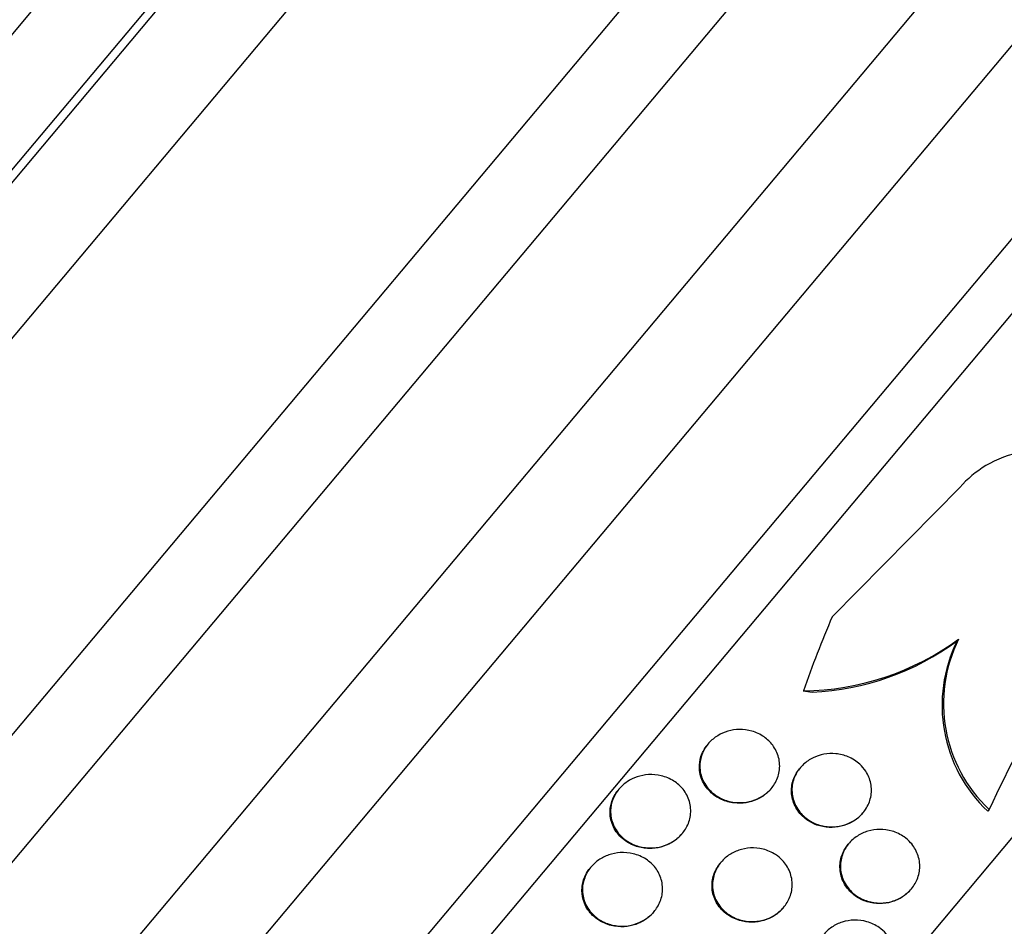
# Model space of a CAD drawing. Units: millimetres. Extents: x 7 to 205, y 53 to 289.
# Drawn here: x 33 to 36, y 249 to 251 of the extents above; entities that cross this region are included whole.
import ezdxf

# ---------------------------------------------------------------- set-up
doc = ezdxf.new("R2010")
doc.units = ezdxf.units.MM
for name, color, linetype in [('27064', 7, 'Continuous'), ('27068', 7, 'Continuous'), ('28949', 7, 'Continuous'), ('Défaut', 7, 'Continuous')]:
    doc.layers.add(name, color=color, linetype=linetype)

# ---------------------------------------------------------------- blocks, each defined once
blk = doc.blocks.new('SE')
at = {"layer": '27064', "color": 7, "linetype": 'Continuous'}
for p, q in [((35.2256, 253.4333), (29.6012, 246.7304)), ((35.4787, 253.384), (29.6937, 246.4896)), ((35.4952, 253.3702), (29.7101, 246.4758))]:
    blk.add_line(p, q, dxfattribs=at)
at = {"layer": '27068', "color": 7, "linetype": 'Continuous'}
for p, q in [((37.5913, 253.1305), (30.3102, 244.4532)), ((37.9979, 253.1126), (30.3984, 244.0559)), ((38.1468, 253.0956), (30.441, 243.9122)), ((39.1271, 252.9027), (30.8012, 242.9803)), ((35.7394, 249.9349), (35.4063, 249.5979)), ((35.7343, 249.5399), (35.7304, 249.5353)), ((35.0841, 249.2677), (35.0828, 249.2661)), ((35.3233, 249.2056), (35.3219, 249.204)), ((34.8525, 249.1502), (34.8512, 249.1486)), ((35.2468, 249.1505), (35.2482, 249.1521)), ((35.8136, 249.0972), (35.8099, 249.0927)), ((35.4852, 249.0874), (35.4864, 249.0889)), ((35.0157, 249.0335), (35.017, 249.0351)), ((35.4493, 249.0087), (35.448, 249.0072)), ((34.7795, 248.9476), (34.7782, 248.946)), ((35.1172, 248.9601), (35.1159, 248.9585)), ((35.6104, 248.8895), (35.6117, 248.8911)), ((35.2792, 248.8419), (35.2804, 248.8434)), ((34.9424, 248.8306), (34.9437, 248.8321))]:
    blk.add_line(p, q, dxfattribs=at)
for centre, radius, start, end in [((38.2418, 247.9831), 2.6715, 139.9745, 155.3539), ((35.3246, 250.0964), 0.6911, 270.5484, 306.3603), ((35.3226, 250.0873), 0.6863, 272.6368, 306.4559), ((36.07, 249.3678), 0.3786, 153.746, 226.6069), ((36.074, 249.3723), 0.3788, 153.7498, 226.5817)]:
    blk.add_arc(centre, radius, start, end, dxfattribs=at)
for centre, major_axis, start_param, end_param in [((38.8628, 247.9205), (-2.9613, 2.4848), 0.269604, 0.327863), ((35.3758, 249.871), (0.3828, -0.3212), 5.271589, 5.319436)]:
    blk.add_ellipse(centre, major_axis=major_axis, ratio=0.90983, start_param=start_param, end_param=end_param, dxfattribs=at)
for points, knots in [([(36.196, 249.7013), (36.1984, 249.7041), (36.2007, 249.7069), (36.2028, 249.7098), (36.2172, 249.7287), (36.2281, 249.7498), (36.2346, 249.7712), (36.2408, 249.7918), (36.2432, 249.8132), (36.2417, 249.8338), (36.2402, 249.8553), (36.2345, 249.8764), (36.2254, 249.8958), (36.2154, 249.9171), (36.2012, 249.9369), (36.184, 249.954), (36.1646, 249.9733), (36.1411, 249.9897), (36.1152, 250.0023), (36.0866, 250.0163), (36.0545, 250.026), (36.0212, 250.0307), (35.9865, 250.0356), (35.9496, 250.0353), (35.9137, 250.0291), (35.8798, 250.0233), (35.8456, 250.0119), (35.8153, 249.9956), (35.7889, 249.9814), (35.7645, 249.9628), (35.7452, 249.9416), (35.7432, 249.9394), (35.7413, 249.9371), (35.7394, 249.9349)], [0, 0, 0, 0, 0.013686, 0.013686, 0.013686, 0.104634, 0.104634, 0.104634, 0.192414, 0.192414, 0.192414, 0.284181, 0.284181, 0.284181, 0.385408, 0.385408, 0.385408, 0.499329, 0.499329, 0.499329, 0.625288, 0.625288, 0.625288, 0.756507, 0.756507, 0.756507, 0.880911, 0.880911, 0.880911, 0.988978, 0.988978, 0.988978, 1, 1, 1, 1]), ([(35.2516, 249.2641), (35.2586, 249.2547), (35.264, 249.2439), (35.267, 249.2324), (35.27, 249.2208), (35.2707, 249.2081), (35.2686, 249.1957), (35.2667, 249.1848), (35.2626, 249.1736), (35.2565, 249.1636), (35.2512, 249.155), (35.2443, 249.147), (35.2364, 249.1403), (35.229, 249.134), (35.2206, 249.1288), (35.2118, 249.1248), (35.2028, 249.1207), (35.1932, 249.1179), (35.1837, 249.1164), (35.1732, 249.1147), (35.1626, 249.1146), (35.1525, 249.1158), (35.141, 249.1171), (35.13, 249.1203), (35.1199, 249.1248), (35.1086, 249.13), (35.0984, 249.137), (35.0899, 249.1455), (35.0808, 249.1545), (35.0734, 249.1654), (35.0687, 249.1773), (35.0641, 249.1889), (35.0619, 249.2019), (35.0627, 249.2149), (35.0633, 249.2245), (35.0655, 249.2343), (35.0694, 249.2437), (35.0733, 249.253), (35.0791, 249.2622), (35.0862, 249.2701), (35.0926, 249.2773), (35.1004, 249.2837), (35.1088, 249.2889), (35.117, 249.2939), (35.126, 249.2978), (35.1351, 249.3005), (35.145, 249.3033), (35.1551, 249.3048), (35.1649, 249.3049), (35.1761, 249.3051), (35.187, 249.3036), (35.1972, 249.3007), (35.2089, 249.2974), (35.2198, 249.2922), (35.2293, 249.2855), (35.2378, 249.2795), (35.2454, 249.2722), (35.2516, 249.2641)], [0, 0, 0, 0, 0.061495, 0.061495, 0.061495, 0.123485, 0.123485, 0.123485, 0.177719, 0.177719, 0.177719, 0.223859, 0.223859, 0.223859, 0.266581, 0.266581, 0.266581, 0.310435, 0.310435, 0.310435, 0.358776, 0.358776, 0.358776, 0.41388, 0.41388, 0.41388, 0.476269, 0.476269, 0.476269, 0.543285, 0.543285, 0.543285, 0.608595, 0.608595, 0.608595, 0.656021, 0.656021, 0.656021, 0.703731, 0.703731, 0.703731, 0.747074, 0.747074, 0.747074, 0.789657, 0.789657, 0.789657, 0.835441, 0.835441, 0.835441, 0.887278, 0.887278, 0.887278, 0.946601, 0.946601, 0.946601, 1, 1, 1, 1]), ([(35.2469, 249.1506), (35.2434, 249.1464), (35.2395, 249.1425), (35.2353, 249.1389), (35.2279, 249.1326), (35.2195, 249.1273), (35.2108, 249.1233), (35.2018, 249.1192), (35.1922, 249.1164), (35.1827, 249.1149), (35.1722, 249.1131), (35.1616, 249.113), (35.1516, 249.1141), (35.1401, 249.1155), (35.129, 249.1186), (35.119, 249.1231), (35.1077, 249.1281), (35.0974, 249.1352), (35.0889, 249.1436), (35.0797, 249.1526), (35.0723, 249.1634), (35.0675, 249.1753), (35.0629, 249.1869), (35.0606, 249.1999), (35.0613, 249.213), (35.0619, 249.2225), (35.064, 249.2324), (35.0679, 249.2417), (35.0714, 249.2503), (35.0765, 249.2587), (35.0828, 249.2661)], [0.3769855, 0.3769855, 0.3769855, 0.3769855, 0.4014982, 0.4014982, 0.4014982, 0.4441644, 0.4441644, 0.4441644, 0.487926, 0.487926, 0.487926, 0.5361562, 0.5361562, 0.5361562, 0.5911498, 0.5911498, 0.5911498, 0.6534639, 0.6534639, 0.6534639, 0.7204796, 0.7204796, 0.7204796, 0.7858691, 0.7858691, 0.7858691, 0.833319, 0.833319, 0.833319, 0.8769099, 0.8769099, 0.8769099, 0.8769099]), ([(35.4932, 249.1966), (35.4995, 249.187), (35.5041, 249.1761), (35.5064, 249.1647), (35.5087, 249.1532), (35.5087, 249.1408), (35.5061, 249.1288), (35.5038, 249.1181), (35.4993, 249.1073), (35.4929, 249.0976), (35.4873, 249.0892), (35.4801, 249.0813), (35.4719, 249.0749), (35.4642, 249.0688), (35.4554, 249.0638), (35.4463, 249.0601), (35.4369, 249.0563), (35.427, 249.0539), (35.4173, 249.0528), (35.4066, 249.0516), (35.3959, 249.052), (35.3857, 249.0538), (35.3743, 249.0558), (35.3634, 249.0595), (35.3537, 249.0647), (35.3428, 249.0704), (35.3331, 249.078), (35.3252, 249.0869), (35.3168, 249.0963), (35.3102, 249.1074), (35.3063, 249.1193), (35.3024, 249.1308), (35.3008, 249.1436), (35.3021, 249.1562), (35.3032, 249.1675), (35.3067, 249.179), (35.3124, 249.1896), (35.3173, 249.1987), (35.3239, 249.2073), (35.3318, 249.2146), (35.339, 249.2212), (35.3474, 249.227), (35.3563, 249.2313), (35.3652, 249.2357), (35.3748, 249.2388), (35.3844, 249.2406), (35.3947, 249.2425), (35.4052, 249.243), (35.4153, 249.242), (35.4266, 249.2409), (35.4376, 249.2382), (35.4476, 249.234), (35.4588, 249.2293), (35.4691, 249.2227), (35.4777, 249.2148), (35.4836, 249.2093), (35.4888, 249.2032), (35.4932, 249.1966)], [0, 0, 0, 0, 0.059778, 0.059778, 0.059778, 0.119967, 0.119967, 0.119967, 0.173727, 0.173727, 0.173727, 0.220653, 0.220653, 0.220653, 0.264673, 0.264673, 0.264673, 0.309784, 0.309784, 0.309784, 0.35901, 0.35901, 0.35901, 0.414299, 0.414299, 0.414299, 0.475871, 0.475871, 0.475871, 0.541111, 0.541111, 0.541111, 0.604509, 0.604509, 0.604509, 0.660746, 0.660746, 0.660746, 0.709107, 0.709107, 0.709107, 0.753235, 0.753235, 0.753235, 0.797498, 0.797498, 0.797498, 0.845293, 0.845293, 0.845293, 0.898915, 0.898915, 0.898915, 0.959071, 0.959071, 0.959071, 1, 1, 1, 1]), ([(35.4852, 249.0874), (35.4837, 249.0857), (35.4822, 249.084), (35.4806, 249.0824), (35.4738, 249.0753), (35.4656, 249.0691), (35.4568, 249.0642), (35.4482, 249.0594), (35.4388, 249.0558), (35.4293, 249.0536), (35.4192, 249.0512), (35.4087, 249.0502), (35.3987, 249.0507), (35.3875, 249.0512), (35.3766, 249.0534), (35.3665, 249.0569), (35.3552, 249.0609), (35.3447, 249.0668), (35.3358, 249.074), (35.326, 249.0819), (35.3178, 249.0915), (35.3118, 249.1023), (35.3057, 249.1131), (35.3018, 249.1255), (35.3007, 249.1382), (35.2997, 249.1499), (35.301, 249.1623), (35.305, 249.1741), (35.3084, 249.1842), (35.3139, 249.1942), (35.3211, 249.203), (35.3213, 249.2033), (35.3216, 249.2036), (35.3219, 249.204)], [0.3484418, 0.3484418, 0.3484418, 0.3484418, 0.3586764, 0.3586764, 0.3586764, 0.4033762, 0.4033762, 0.4033762, 0.4474937, 0.4474937, 0.4474937, 0.4945087, 0.4945087, 0.4945087, 0.5468886, 0.5468886, 0.5468886, 0.6057555, 0.6057555, 0.6057555, 0.6698821, 0.6698821, 0.6698821, 0.7348747, 0.7348747, 0.7348747, 0.7947086, 0.7947086, 0.7947086, 0.8462488, 0.8462488, 0.8462488, 0.8481932, 0.8481932, 0.8481932, 0.8481932]), ([(35.0188, 249.1496), (35.0262, 249.1405), (35.0319, 249.1298), (35.0352, 249.1184), (35.0386, 249.1069), (35.0398, 249.0942), (35.038, 249.0816), (35.0365, 249.0707), (35.0328, 249.0595), (35.027, 249.0494), (35.0221, 249.0407), (35.0155, 249.0326), (35.0079, 249.0256), (35.0009, 249.0192), (34.9928, 249.0137), (34.9843, 249.0094), (34.9755, 249.005), (34.966, 249.0018), (34.9566, 248.9998), (34.9462, 248.9977), (34.9355, 248.9971), (34.9254, 248.9979), (34.9137, 248.9987), (34.9024, 249.0014), (34.8921, 249.0056), (34.8804, 249.0103), (34.8697, 249.0171), (34.8607, 249.0253), (34.8512, 249.0342), (34.8433, 249.045), (34.8381, 249.0569), (34.8331, 249.0685), (34.8304, 249.0815), (34.8309, 249.0947), (34.8312, 249.1042), (34.8331, 249.114), (34.8366, 249.1233), (34.8402, 249.1327), (34.8456, 249.1418), (34.8523, 249.1499), (34.8584, 249.1573), (34.8658, 249.1639), (34.8739, 249.1693), (34.8818, 249.1746), (34.8906, 249.1789), (34.8995, 249.1819), (34.9092, 249.1852), (34.9193, 249.1871), (34.9291, 249.1877), (34.9403, 249.1884), (34.9514, 249.1873), (34.9618, 249.1849), (34.9737, 249.182), (34.985, 249.1773), (34.9949, 249.1709), (35.004, 249.1651), (35.0122, 249.1579), (35.0188, 249.1496)], [0, 0, 0, 0, 0.06129, 0.06129, 0.06129, 0.123123, 0.123123, 0.123123, 0.176568, 0.176568, 0.176568, 0.221743, 0.221743, 0.221743, 0.263793, 0.263793, 0.263793, 0.30739, 0.30739, 0.30739, 0.355927, 0.355927, 0.355927, 0.411703, 0.411703, 0.411703, 0.475147, 0.475147, 0.475147, 0.543195, 0.543195, 0.543195, 0.608839, 0.608839, 0.608839, 0.655203, 0.655203, 0.655203, 0.701841, 0.701841, 0.701841, 0.744324, 0.744324, 0.744324, 0.786427, 0.786427, 0.786427, 0.832166, 0.832166, 0.832166, 0.884432, 0.884432, 0.884432, 0.944639, 0.944639, 0.944639, 1, 1, 1, 1]), ([(35.0157, 249.0335), (35.0142, 249.0318), (35.0127, 249.0301), (35.0111, 249.0284), (35.0044, 249.0215), (34.9966, 249.0155), (34.9883, 249.0107), (34.9799, 249.0058), (34.9707, 249.0021), (34.9615, 248.9997), (34.9514, 248.997), (34.941, 248.9958), (34.931, 248.996), (34.9195, 248.9961), (34.9083, 248.998), (34.8979, 249.0014), (34.886, 249.0053), (34.875, 249.0111), (34.8656, 249.0185), (34.8553, 249.0265), (34.8467, 249.0365), (34.8404, 249.0478), (34.8343, 249.059), (34.8304, 249.0718), (34.8296, 249.0851), (34.829, 249.0947), (34.8301, 249.1048), (34.8329, 249.1146), (34.8357, 249.1244), (34.8405, 249.1342), (34.8468, 249.143), (34.8482, 249.1449), (34.8496, 249.1467), (34.8511, 249.1485)], [0.2179917, 0.2179917, 0.2179917, 0.2179917, 0.2281944, 0.2281944, 0.2281944, 0.2704164, 0.2704164, 0.2704164, 0.3133207, 0.3133207, 0.3133207, 0.3605444, 0.3605444, 0.3605444, 0.4146534, 0.4146534, 0.4146534, 0.476603, 0.476603, 0.476603, 0.5442008, 0.5442008, 0.5442008, 0.6111004, 0.6111004, 0.6111004, 0.6590879, 0.6590879, 0.6590879, 0.7074142, 0.7074142, 0.7074142, 0.7178799, 0.7178799, 0.7178799, 0.7178799]), ([(35.6097, 249.011), (35.6176, 249.0022), (35.6239, 248.9919), (35.6279, 248.9808), (35.632, 248.9696), (35.634, 248.9574), (35.6333, 248.9451), (35.6327, 248.9339), (35.6299, 248.9223), (35.6248, 248.9116), (35.6204, 248.9022), (35.6141, 248.8931), (35.6065, 248.8854), (35.5995, 248.8782), (35.5911, 248.872), (35.5822, 248.8672), (35.5733, 248.8624), (35.5636, 248.8589), (35.5539, 248.8568), (35.5435, 248.8545), (35.5329, 248.8538), (35.5227, 248.8545), (35.5114, 248.8554), (35.5004, 248.8579), (35.4903, 248.8619), (35.4791, 248.8663), (35.4688, 248.8725), (35.4601, 248.8801), (35.4508, 248.8882), (35.443, 248.8981), (35.4374, 248.909), (35.4319, 248.9198), (35.4284, 248.9321), (35.4277, 248.9445), (35.427, 248.956), (35.4286, 248.9681), (35.4326, 248.9795), (35.4361, 248.9896), (35.4416, 248.9994), (35.4487, 249.008), (35.4551, 249.0158), (35.463, 249.0227), (35.4716, 249.0283), (35.48, 249.0337), (35.4893, 249.038), (35.4988, 249.0409), (35.5087, 249.0439), (35.5192, 249.0454), (35.5293, 249.0455), (35.5404, 249.0456), (35.5514, 249.0441), (35.5616, 249.041), (35.573, 249.0377), (35.5837, 249.0325), (35.593, 249.0259), (35.5991, 249.0216), (35.6047, 249.0165), (35.6097, 249.011)], [0, 0, 0, 0, 0.060713, 0.060713, 0.060713, 0.121729, 0.121729, 0.121729, 0.177742, 0.177742, 0.177742, 0.227277, 0.227277, 0.227277, 0.273034, 0.273034, 0.273034, 0.318625, 0.318625, 0.318625, 0.367051, 0.367051, 0.367051, 0.420366, 0.420366, 0.420366, 0.479246, 0.479246, 0.479246, 0.542177, 0.542177, 0.542177, 0.605108, 0.605108, 0.605108, 0.663202, 0.663202, 0.663202, 0.714388, 0.714388, 0.714388, 0.760669, 0.760669, 0.760669, 0.805776, 0.805776, 0.805776, 0.853047, 0.853047, 0.853047, 0.904871, 0.904871, 0.904871, 0.962348, 0.962348, 0.962348, 1, 1, 1, 1]), ([(35.2766, 248.9654), (35.2848, 248.9569), (35.2915, 248.9467), (35.2959, 248.9356), (35.3004, 248.9245), (35.3027, 248.9121), (35.3023, 248.8996), (35.3019, 248.8884), (35.2993, 248.8767), (35.2945, 248.8659), (35.2904, 248.8565), (35.2844, 248.8475), (35.2771, 248.8397), (35.2704, 248.8325), (35.2624, 248.8261), (35.2539, 248.8211), (35.2452, 248.8161), (35.2358, 248.8122), (35.2263, 248.8097), (35.2161, 248.8071), (35.2055, 248.8059), (35.1953, 248.8062), (35.1839, 248.8065), (35.1726, 248.8085), (35.1623, 248.8121), (35.1507, 248.8161), (35.1399, 248.822), (35.1307, 248.8294), (35.1209, 248.8373), (35.1125, 248.8471), (35.1065, 248.8581), (35.1005, 248.869), (35.0967, 248.8813), (35.0956, 248.8941), (35.0947, 248.9056), (35.0961, 248.9178), (35.0999, 248.9293), (35.1033, 248.9393), (35.1085, 248.9491), (35.1153, 248.9577), (35.1214, 248.9655), (35.129, 248.9725), (35.1372, 248.9782), (35.1453, 248.9838), (35.1543, 248.9883), (35.1635, 248.9915), (35.1734, 248.9948), (35.1836, 248.9967), (35.1937, 248.9973), (35.2049, 248.9979), (35.216, 248.9967), (35.2265, 248.9941), (35.2382, 248.9912), (35.2493, 248.9864), (35.259, 248.98), (35.2654, 248.9758), (35.2713, 248.9709), (35.2766, 248.9654)], [0, 0, 0, 0, 0.061263, 0.061263, 0.061263, 0.122912, 0.122912, 0.122912, 0.178315, 0.178315, 0.178315, 0.226388, 0.226388, 0.226388, 0.270722, 0.270722, 0.270722, 0.315422, 0.315422, 0.315422, 0.363691, 0.363691, 0.363691, 0.417695, 0.417695, 0.417695, 0.478065, 0.478065, 0.478065, 0.542826, 0.542826, 0.542826, 0.606962, 0.606962, 0.606962, 0.6648, 0.6648, 0.6648, 0.714554, 0.714554, 0.714554, 0.759238, 0.759238, 0.759238, 0.803253, 0.803253, 0.803253, 0.850188, 0.850188, 0.850188, 0.902548, 0.902548, 0.902548, 0.961415, 0.961415, 0.961415, 1, 1, 1, 1]), ([(35.6104, 248.8896), (35.6072, 248.8857), (35.6036, 248.882), (35.5997, 248.8787), (35.5922, 248.8721), (35.5835, 248.8665), (35.5743, 248.8624), (35.565, 248.8582), (35.5551, 248.8553), (35.5452, 248.8539), (35.5345, 248.8524), (35.5237, 248.8524), (35.5135, 248.8539), (35.5021, 248.8555), (35.4911, 248.8589), (35.4812, 248.8638), (35.4703, 248.8691), (35.4605, 248.8763), (35.4523, 248.8848), (35.4438, 248.8937), (35.4369, 248.9043), (35.4324, 248.9158), (35.428, 248.927), (35.4258, 248.9395), (35.4263, 248.9519), (35.4267, 248.9632), (35.4295, 248.9749), (35.4344, 248.9857), (35.4379, 248.9933), (35.4425, 249.0006), (35.448, 249.0072)], [0.1980851, 0.1980851, 0.1980851, 0.1980851, 0.2213289, 0.2213289, 0.2213289, 0.2666962, 0.2666962, 0.2666962, 0.3127165, 0.3127165, 0.3127165, 0.3621832, 0.3621832, 0.3621832, 0.416878, 0.416878, 0.416878, 0.4770247, 0.4770247, 0.4770247, 0.5404577, 0.5404577, 0.5404577, 0.6026462, 0.6026462, 0.6026462, 0.6590808, 0.6590808, 0.6590808, 0.6984272, 0.6984272, 0.6984272, 0.6984272]), ([(34.947, 248.9458), (34.9539, 248.9367), (34.9593, 248.9263), (34.9624, 248.9151), (34.9656, 248.9038), (34.9666, 248.8914), (34.9649, 248.8791), (34.9634, 248.8684), (34.9598, 248.8574), (34.9542, 248.8474), (34.9494, 248.8387), (34.9431, 248.8306), (34.9357, 248.8236), (34.9287, 248.8171), (34.9206, 248.8114), (34.9121, 248.807), (34.9032, 248.8023), (34.8937, 248.799), (34.8842, 248.7969), (34.8736, 248.7946), (34.8628, 248.7939), (34.8525, 248.7946), (34.8406, 248.7954), (34.8291, 248.7982), (34.8186, 248.8024), (34.8068, 248.8072), (34.796, 248.814), (34.787, 248.8225), (34.7775, 248.8313), (34.7697, 248.8422), (34.7646, 248.8543), (34.7597, 248.8657), (34.7572, 248.8786), (34.7576, 248.8917), (34.7579, 248.9011), (34.7599, 248.9109), (34.7634, 248.9201), (34.7669, 248.9295), (34.7721, 248.9386), (34.7787, 248.9466), (34.7847, 248.954), (34.7921, 248.9607), (34.8, 248.9662), (34.808, 248.9717), (34.8169, 248.9761), (34.8259, 248.9792), (34.8357, 248.9826), (34.846, 248.9847), (34.856, 248.9853), (34.8674, 248.986), (34.8787, 248.985), (34.8893, 248.9824), (34.9014, 248.9795), (34.9128, 248.9746), (34.9228, 248.968), (34.9321, 248.962), (34.9403, 248.9544), (34.947, 248.9458)], [0, 0, 0, 0, 0.059134, 0.059134, 0.059134, 0.11878, 0.11878, 0.11878, 0.170723, 0.170723, 0.170723, 0.215466, 0.215466, 0.215466, 0.257931, 0.257931, 0.257931, 0.302437, 0.302437, 0.302437, 0.35213, 0.35213, 0.35213, 0.40901, 0.40901, 0.40901, 0.473024, 0.473024, 0.473024, 0.54057, 0.54057, 0.54057, 0.604631, 0.604631, 0.604631, 0.650372, 0.650372, 0.650372, 0.696334, 0.696334, 0.696334, 0.738887, 0.738887, 0.738887, 0.781769, 0.781769, 0.781769, 0.828699, 0.828699, 0.828699, 0.882283, 0.882283, 0.882283, 0.943485, 0.943485, 0.943485, 1, 1, 1, 1]), ([(34.9425, 248.8307), (34.9381, 248.8255), (34.9332, 248.8207), (34.9278, 248.8164), (34.9203, 248.8104), (34.9118, 248.8054), (34.903, 248.8017), (34.8936, 248.7977), (34.8836, 248.795), (34.8739, 248.7937), (34.8628, 248.7923), (34.8517, 248.7925), (34.8412, 248.7942), (34.8292, 248.7961), (34.8177, 248.8), (34.8074, 248.8054), (34.796, 248.8114), (34.7858, 248.8196), (34.7777, 248.8292), (34.7694, 248.8391), (34.763, 248.8509), (34.7594, 248.8636), (34.7567, 248.8734), (34.7556, 248.8839), (34.7565, 248.8945), (34.7574, 248.9051), (34.7604, 248.9162), (34.7654, 248.9263), (34.7687, 248.9333), (34.7731, 248.94), (34.7782, 248.9461)], [0.1744246, 0.1744246, 0.1744246, 0.1744246, 0.2043774, 0.2043774, 0.2043774, 0.2470183, 0.2470183, 0.2470183, 0.2927512, 0.2927512, 0.2927512, 0.3444225, 0.3444225, 0.3444225, 0.4035748, 0.4035748, 0.4035748, 0.46925, 0.46925, 0.46925, 0.5366383, 0.5366383, 0.5366383, 0.5879126, 0.5879126, 0.5879126, 0.639607, 0.639607, 0.639607, 0.6747145, 0.6747145, 0.6747145, 0.6747145]), ([(35.2792, 248.8419), (35.2789, 248.8416), (35.2787, 248.8413), (35.2784, 248.841), (35.272, 248.8335), (35.2642, 248.8269), (35.2558, 248.8215), (35.2474, 248.8162), (35.2382, 248.812), (35.2288, 248.8092), (35.2187, 248.8062), (35.2083, 248.8047), (35.1981, 248.8046), (35.1868, 248.8045), (35.1756, 248.8061), (35.1652, 248.8092), (35.1536, 248.8126), (35.1427, 248.818), (35.1332, 248.8249), (35.123, 248.8324), (35.1142, 248.8417), (35.1076, 248.8523), (35.1011, 248.8629), (35.0965, 248.8751), (35.0948, 248.8878), (35.0933, 248.8994), (35.094, 248.9117), (35.0973, 248.9236), (35.1002, 248.9339), (35.1051, 248.944), (35.1116, 248.953), (35.113, 248.9549), (35.1144, 248.9567), (35.1158, 248.9584)], [0.2283259, 0.2283259, 0.2283259, 0.2283259, 0.2300865, 0.2300865, 0.2300865, 0.2746179, 0.2746179, 0.2746179, 0.3190365, 0.3190365, 0.3190365, 0.3666794, 0.3666794, 0.3666794, 0.4198666, 0.4198666, 0.4198666, 0.4794848, 0.4794848, 0.4794848, 0.5439477, 0.5439477, 0.5439477, 0.6085548, 0.6085548, 0.6085548, 0.6674352, 0.6674352, 0.6674352, 0.7181087, 0.7181087, 0.7181087, 0.728406, 0.728406, 0.728406, 0.728406]), ([(35.5455, 248.7748), (35.5531, 248.766), (35.5592, 248.7558), (35.5632, 248.7449), (35.5671, 248.7339), (35.569, 248.7218), (35.5684, 248.7098), (35.5678, 248.6987), (35.5651, 248.6873), (35.5603, 248.6767), (35.556, 248.6673), (35.5499, 248.6582), (35.5425, 248.6505), (35.5356, 248.6431), (35.5273, 248.6368), (35.5185, 248.6318), (35.5096, 248.6268), (35.4998, 248.623), (35.49, 248.6207), (35.4795, 248.6183), (35.4687, 248.6174), (35.4583, 248.6181), (35.4468, 248.6188), (35.4356, 248.6213), (35.4253, 248.6253), (35.4141, 248.6297), (35.4036, 248.636), (35.3948, 248.6438), (35.3855, 248.6519), (35.3777, 248.6618), (35.3722, 248.6727), (35.3668, 248.6835), (35.3634, 248.6956), (35.3626, 248.708), (35.3619, 248.7193), (35.3634, 248.7312), (35.3672, 248.7424), (35.3706, 248.7525), (35.3759, 248.7622), (35.3827, 248.7708), (35.389, 248.7787), (35.3967, 248.7858), (35.4052, 248.7916), (35.4135, 248.7973), (35.4229, 248.8018), (35.4324, 248.8048), (35.4425, 248.808), (35.453, 248.8098), (35.4633, 248.81), (35.4746, 248.8103), (35.4858, 248.8088), (35.4963, 248.8058), (35.5078, 248.8025), (35.5186, 248.7972), (35.528, 248.7906), (35.5345, 248.786), (35.5404, 248.7807), (35.5455, 248.7748)], [0, 0, 0, 0, 0.059052, 0.059052, 0.059052, 0.1184, 0.1184, 0.1184, 0.173021, 0.173021, 0.173021, 0.221985, 0.221985, 0.221985, 0.268038, 0.268038, 0.268038, 0.314486, 0.314486, 0.314486, 0.364014, 0.364014, 0.364014, 0.418344, 0.418344, 0.418344, 0.477742, 0.477742, 0.477742, 0.540299, 0.540299, 0.540299, 0.601956, 0.601956, 0.601956, 0.658554, 0.658554, 0.658554, 0.708907, 0.708907, 0.708907, 0.755283, 0.755283, 0.755283, 0.801146, 0.801146, 0.801146, 0.849496, 0.849496, 0.849496, 0.902394, 0.902394, 0.902394, 0.960543, 0.960543, 0.960543, 1, 1, 1, 1])]:
    blk.add_open_spline(points, degree=3, knots=knots, dxfattribs=at)
at = {"layer": '28949', "color": 7, "linetype": 'Continuous'}
for p, q in [((35.8399, 253.3768), (29.7635, 246.1353)), ((36.6035, 253.2562), (30.0149, 245.4042)), ((37.2946, 253.1658), (30.2239, 244.7393)), ((36.7663, 253.1196), (30.1777, 245.2676))]:
    blk.add_line(p, q, dxfattribs=at)

msp = doc.modelspace()

# ---------------------------------------------------------------- block references
at = {"layer": 'Défaut'}
msp.add_blockref('SE', (0, 0), dxfattribs=at)

doc.saveas('drawing.dxf')
